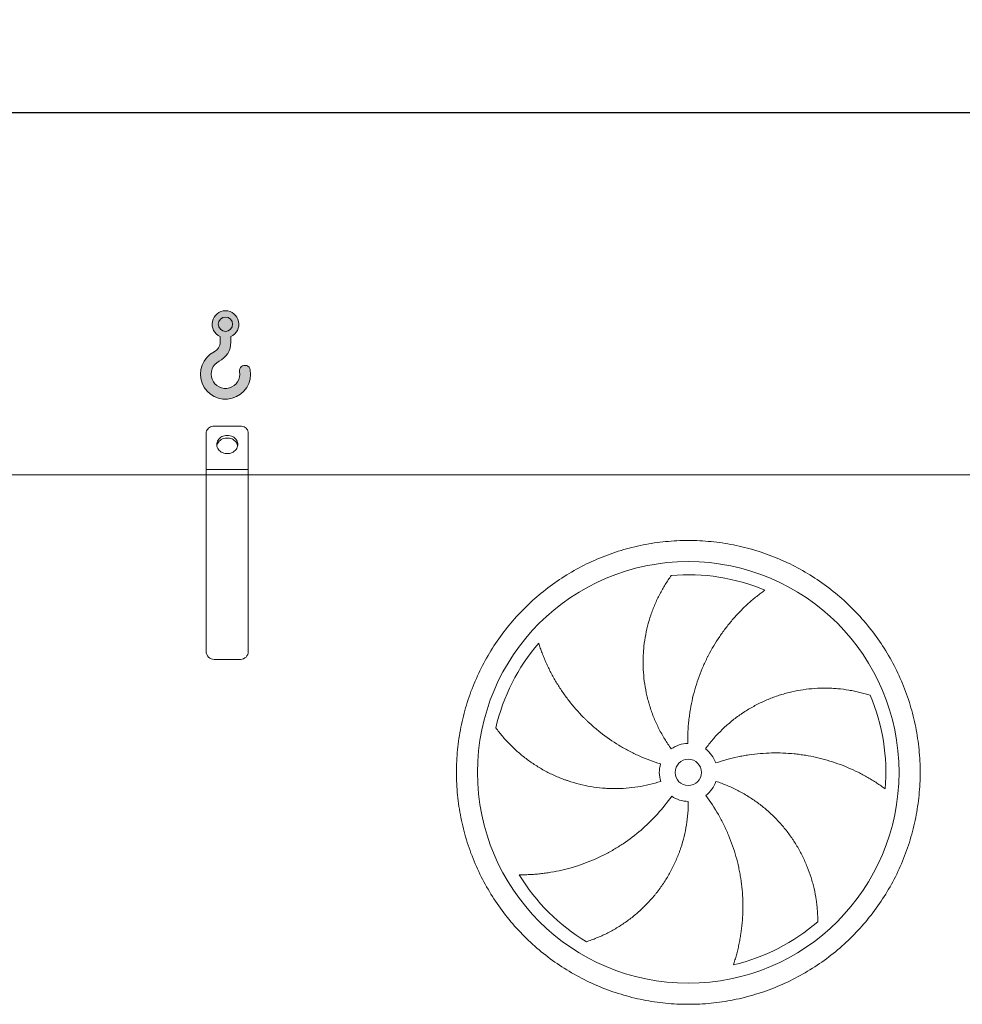
# Model space of a CAD drawing. Units: millimetres. Extents: x 249 to 17687, y 163 to 12353.
# Drawn here: x 5412 to 7201, y 4868 to 6736 of the extents above; entities that cross this region are included whole.
import ezdxf

# ---------------------------------------------------------------- set-up
doc = ezdxf.new("R2010")
doc.units = ezdxf.units.MM
doc.header["$LTSCALE"] = 85
doc.linetypes.add('SLD-Solid', pattern=[0])
doc.layers.add('GEOMETRY', color=7, linetype='SLD-Solid')
doc.styles.add('SLDTEXTSTYLE0', font='TXT', dxfattribs={"width": 0.605})
doc.dimstyles.new('SLDDIMSTYLE0', dxfattribs={"dimtxt": 130.9842529296875, "dimasz": 102, "dimexe": 0, "dimexo": 0.0625, "dimgap": 32.74606323242188, "dimtad": 1, "dimdec": 0, "dimrnd": 1e-09, "dimzin": 12, "dimdsep": 46, "dimtxsty": 'SLDTEXTSTYLE0', "dimsah": 1, "dimcen": 0.09, "dimadec": 0, "dimazin": 3, "dimtol": 1, "dimtp": 7, "dimtm": 7, "dimtfac": 1, "dimtdec": 0, "dimtofl": 0, "dimtmove": 0, "dimatfit": 3, "dimfxl": 1, "dimfrac": 2, "dimtolj": 1, "dimarcsym": 0})

# ---------------------------------------------------------------- blocks, each defined once
blk = doc.blocks.new('HOOK')
at = {"layer": 'GEOMETRY'}
h = blk.add_hatch(color=256, dxfattribs=at)
edge = h.paths.add_edge_path(flags=0)
edge.add_arc((2380.000000000001, 2380.000000000002), 2380, 116.7436839504029, 370.000000000001)
edge.add_arc((4221.590498132829, 2704.722092237168), 510.0000000000002, 10.00000000000025, 190.0000000000011)
edge.add_arc((2380.000000000001, 2380.000000000002), 1360, -243.2563160495987, 9.999999999999375, ccw=False)
edge.add_arc((850.0000000000019, 5416.297086913601), 2040, 296.7436839504039, 360.0000000000008)
edge.add_line((2890.000000000001, 5416.297086913601), (2890.000000000001, 5947.74028469986))
edge.add_arc((2380.000000000001, 7116.2970869136), 1275, 293.5781784782027, 606.4218215217998)
edge.add_line((1870, 5947.74028469986), (1870, 5416.297086913601))
edge.add_arc((850.0000000000019, 5416.297086913601), 1019.999999999999, 296.74368395040307, 360, ccw=False)
edge = h.paths.add_edge_path(flags=0)
edge.add_arc((2380.000000000001, 7116.2970869136), 680.0000000000013, 0, 360)
at = {"layer": 'GEOMETRY', "lineweight": 0}
for p, q in [((1870, 5947.74028469986), (1870, 5416.297086913601)), ((2890.000000000001, 5947.74028469986), (2890.000000000001, 5416.297086913601))]:
    blk.add_line(p, q, dxfattribs=at)
blk.add_circle((2380.000000000001, 7116.2970869136), 680.0000000000011, dxfattribs=at)
for centre, radius, start, end in [((2380.000000000001, 7116.2970869136), 1275, 293.5781784782027, 246.4218215217989), ((850.0000000000019, 5416.297086913601), 1019.999999999999, 296.7436839504039, 0), ((850.0000000000019, 5416.297086913601), 2040.000000000001, 296.7436839504039, 0), ((2380.000000000001, 2380.000000000002), 2380.000000000001, 116.743683950403, 10.00000000000021), ((2380.000000000001, 2380.000000000002), 1360, 116.743683950403, 10.00000000000018), ((4221.590498132829, 2704.722092237168), 510.0000000000007, 10.00000000000026, 190.0000000000011)]:
    blk.add_arc(centre, radius, start, end, dxfattribs=at)
blk = doc.blocks.new('_D')
at = {"layer": 'GEOMETRY'}
for p, q in [((3691.163923612303, 5957.603206945631), (3691.163923612296, 6644.8756203052)), ((13171.1639236123, 5957.60320694573), (13171.1639236123, 6644.875620305303)), ((3691.163923612297, 6559.8756203052), (13171.1639236123, 6559.875620305303))]:
    blk.add_line(p, q, dxfattribs=at)
for points in [[(3691.163923612297, 6559.8756203052), (3793.163923612297, 6538.625620305201), (3793.163923612297, 6581.125620305201)], [(13171.1639236123, 6559.875620305303), (13069.1639236123, 6581.125620305302), (13069.1639236123, 6538.625620305302)]]:
    blk.add_solid(points, dxfattribs=at)
at = {"layer": 'GEOMETRY', "attachment_point": 1, "style": 'SLDTEXTSTYLE0'}
for s, insert, char_height in [('9480', (8190.001145639074, 6733.819198440732), 134.9375), ('±7', (8639.792826660527, 6711.20064987678), 112.4479166666667)]:
    blk.add_mtext(s, dxfattribs=dict(at, insert=insert, char_height=char_height))

msp = doc.modelspace()

# ---------------------------------------------------------------- linework, layer by layer
at = {"color": 7, "linetype": 'SLD-Solid', "lineweight": 15}
for p, q in [((5831.163923612304, 5964.875620305174), (5781.163923612304, 5964.875620305174)), ((5766.163923612304, 5882.603206945652), (5766.163923612304, 5951.885239248407)), ((5846.163923612304, 5882.603206945654), (5846.163923612304, 5951.885239248408)), ((5766.163923612304, 5872.603206945653), (4031.163923612304, 5872.603206945635)), ((5846.163923612304, 5882.603206945654), (5766.163923612304, 5882.603206945652)), ((5766.163923612304, 5872.603206945653), (5766.163923612304, 5882.603206945652)), ((5846.163923612304, 5872.603206945654), (5766.163923612304, 5872.603206945653)), ((5766.163923612307, 5537.603206945652), (5766.163923612304, 5872.603206945653)), ((5846.163923612304, 5872.603206945654), (5846.163923612304, 5882.603206945654)), ((5846.163923612307, 5537.603206945653), (5846.163923612304, 5872.603206945654)), ((11016.1639236123, 5872.603206945709), (5846.163923612304, 5872.603206945654)), ((5831.163923612307, 5522.603206945654), (5781.163923612308, 5522.603206945652))]:
    msp.add_line(p, q, dxfattribs=at)
at = {"color": 7, "linetype": 'SLD-Solid', "lineweight": 15, "flags": 128}
for points in [[(5781.163923612304, 5964.875620305174), (5778.8174066367, 5964.715687158064), (5776.528668696679, 5964.239825801603), (5774.35406611621, 5963.45975352168), (5772.347144827916, 5962.394678286739), (5770.557321894505, 5961.070825783844), (5769.028668696678, 5959.520793655234), (5767.798825749478, 5957.782748836175), (5766.898075867875, 5955.899487758355), (5766.348598503377, 5953.917382559692), (5766.163923612304, 5951.885239248407)], [(5846.163923612304, 5951.885239248408), (5845.979248721231, 5953.917382559693), (5845.42977135673, 5955.899487758355), (5844.529021475129, 5957.782748836177), (5843.299178527927, 5959.520793655235), (5841.770525330101, 5961.070825783846), (5839.98070239669, 5962.394678286739), (5837.973781108396, 5963.45975352168), (5835.799178527927, 5964.239825801604), (5833.510440587906, 5964.715687158065), (5831.163923612304, 5964.875620305174)], [(5806.163923612303, 5947.555112229485), (5803.498184504828, 5947.400569791014), (5800.880015574878, 5946.939700289078), (5798.356138109033, 5946.180727950857), (5795.971590760465, 5945.137196655707), (5793.768925833099, 5943.827728244311), (5791.787449934744, 5942.275690211492), (5790.062522549753, 5940.508778712716), (5788.624925048171, 5938.558524325536), (5787.500311391472, 5936.459729385694), (5786.708750337003, 5934.249846938613), (5786.264367310534, 5931.968312388914), (5786.175092337699, 5929.655839774686), (5786.442518532504, 5927.353695224516), (5787.061873668165, 5925.102960562437), (5788.022105337618, 5922.943800201819), (5789.306078183969, 5920.914744410445), (5790.890879681357, 5919.052001736983), (5792.748229009519, 5917.388812868571), (5794.844981725692, 5915.954857449964), (5797.143721227982, 5914.775724449582), (5799.603426455513, 5913.872455523749), (5802.180203910228, 5913.261169527846), (5804.828070937401, 5912.952774874951), (5807.499776287206, 5912.952774874951), (5810.147643314381, 5913.261169527846), (5812.724420769095, 5913.872455523749), (5815.184125996626, 5914.775724449582), (5817.482865498916, 5915.954857449965), (5819.579618215087, 5917.388812868571), (5821.43696754325, 5919.052001736983), (5823.021769040639, 5920.914744410446), (5824.305741886989, 5922.943800201821), (5825.26597355644, 5925.102960562439), (5825.885328692104, 5927.353695224516), (5826.152754886908, 5929.655839774688), (5826.063479914073, 5931.968312388914), (5825.619096887604, 5934.249846938614), (5824.827535833135, 5936.459729385695), (5823.702922176437, 5938.558524325536), (5822.265324674854, 5940.508778712718), (5820.540397289861, 5942.275690211492), (5818.558921391508, 5943.827728244311), (5816.356256464142, 5945.137196655707), (5813.971709115573, 5946.180727950858), (5811.447831649729, 5946.939700289079), (5808.829662719779, 5947.400569791014), (5806.163923612303, 5947.555112229485)], [(5786.373353467313, 5927.734604154225), (5786.442518532504, 5928.115513083078), (5787.061873668166, 5930.366247745155), (5788.022105337618, 5932.525408105774), (5789.306078183969, 5934.554463897149), (5790.890879681357, 5936.41720657061), (5792.748229009519, 5938.080395439023), (5794.844981725692, 5939.514350857629), (5797.143721227982, 5940.693483858012), (5799.603426455513, 5941.596752783844), (5802.180203910227, 5942.208038779749), (5804.828070937401, 5942.516433432644), (5807.499776287206, 5942.516433432644), (5810.14764331438, 5942.208038779749), (5812.724420769095, 5941.596752783844), (5815.184125996626, 5940.693483858012), (5817.482865498914, 5939.514350857629), (5819.579618215087, 5938.080395439023), (5821.43696754325, 5936.41720657061), (5823.021769040639, 5934.554463897149), (5824.305741886989, 5932.525408105774), (5825.26597355644, 5930.366247745155), (5825.885328692103, 5928.115513083078), (5825.954493757256, 5927.734604154449)]]:
    msp.add_lwpolyline(points, dxfattribs=at)
at = {"color": 7, "linetype": 'SLD-Solid', "lineweight": 15}
for radius in [400, 24.99999999999909]:
    msp.add_circle((6681.16392361231, 5308.103206945662), radius, dxfattribs=at)
for centre, radius, start, end in [((6681.16392361231, 5308.103206945662), 375.0000000000018, 67.20582513006998, 94.95167451904253), ((6681.16392361231, 5308.103206945662), 375.0000000000008, 139.2058251300699, 166.9516745190425), ((5781.163923612308, 5537.603206945652), 15.00000000000091, 180, 270.0000000000008), ((5831.163923612307, 5537.603206945653), 15, 270.0000000000008, 0), ((6681.16392361231, 5308.103206945662), 375.0000000000008, 355.205825130071, 22.95167451904268), ((6681.16392361231, 5308.103206945662), 55.00000000000029, 91.00000000000131, 126.0000000000008), ((6681.16392361231, 5308.103206945662), 55.00000000000141, 19.00000000000059, 54.00000000000053), ((6681.16392361231, 5308.103206945662), 55.00000000000014, 163.0000000000007, 198.0000000000016), ((6681.16392361231, 5308.103206945662), 55.00000000000006, 307.0000000000022, 342.0000000000013), ((6681.16392361231, 5308.103206945662), 55, 235.0000000000028, 270.0000000000008), ((6681.16392361231, 5308.103206945662), 375.000000000001, 211.2058251300707, 238.9516745190434), ((6681.16392361231, 5308.103206945662), 375.0000000000011, 283.2058251300708, 310.9516745190434)]:
    msp.add_arc(centre, radius, start, end, dxfattribs=at)
for points, knots in [([(6241.16392361231, 5308.103206945656), (6241.163936757294, 5322.502415779074), (6242.568536149308, 5351.300996879601), (6248.929548646332, 5394.079714359385), (6259.423434780533, 5436.036609783959), (6274.00796885381, 5476.752363937815), (6292.485626264791, 5515.855893966759), (6314.733175363694, 5552.944003748621), (6340.484509191395, 5587.691358610246), (6369.540109407299, 5619.726549171473), (6401.575511160706, 5648.782407352986), (6436.322571818575, 5674.533584303611), (6473.410939020117, 5696.78134545284), (6512.514150046009, 5715.258905511974), (6553.230197559332, 5729.84360067729), (6595.186844494704, 5740.337461563548), (6637.965877453606, 5746.698609076921), (6681.163589873849, 5748.8054976126), (6724.361634026202, 5746.698642145475), (6767.14034807314, 5740.337591783185), (6809.097326817009, 5729.843698609278), (6849.813080511844, 5715.259160942619), (6888.916610682446, 5696.7815044924), (6926.004720436451, 5674.533955121844), (6960.752075280859, 5648.782621364055), (6992.787265835026, 5619.7270211527), (7021.843124005349, 5587.691619410128), (7047.594300955434, 5552.944558760076), (7069.842062123538, 5515.85619154831), (7088.31962217502, 5476.752980519261), (7102.904317338689, 5436.036932998234), (7113.398178228887, 5394.080286070724), (7119.759325746349, 5351.301253111016), (7121.866214277562, 5308.103540676128), (7119.759358818128, 5264.905496516554), (7113.39830844092, 5222.126782444398), (7102.9044152666, 5180.169803715811), (7088.319877603546, 5139.454050025809), (7069.842221148738, 5100.350519887646), (7047.594671799329, 5063.262410136597), (7021.843338047038, 5028.515055279718), (6992.787737823058, 4996.479864728477), (6960.752336070932, 4967.424006550708), (6926.005275423408, 4941.672829599842), (6888.916908215935, 4919.425068435891), (6849.813697186562, 4900.947508383376), (6809.097649664628, 4886.362813217259), (6767.141002734148, 4875.868952328498), (6724.361969775185, 4869.507804812733), (6681.164257347594, 4867.400916279621), (6637.966213190831, 4869.507771742838), (6595.187499131123, 4875.868822112573), (6553.230520395014, 4886.362715286908), (6512.514766708428, 4900.947252948477), (6473.411236555919, 4919.424909404152), (6436.323126816357, 4941.672458749294), (6401.57577196001, 4967.423792509177), (6369.540581423855, 4996.479392709443), (6340.48472321586, 5028.514794465178), (6314.733546339059, 5063.261855116541), (6292.485784898859, 5100.350222305811), (6274.008225809717, 5139.453433463711), (6259.423527066059, 5180.169480517368), (6248.929659129766, 5222.126210748128), (6242.568473733103, 5264.905240286086), (6241.163910467176, 5293.703830240137), (6241.16392361231, 5308.103206945658)], [0, 0, 0, 0, 0.01562490892546304, 0.03124999912083056, 0.04687481783230728, 0.06249999912062892, 0.07812481780505998, 0.09374999912056342, 0.1093748178170058, 0.1249999991207406, 0.1406248178429993, 0.1562499991208104, 0.1718748178389502, 0.1874999991206972, 0.2031248178332802, 0.2187499991207518, 0.234374817833829, 0.249999999120698, 0.2656248178249493, 0.2812499991206623, 0.296874817819628, 0.3124999991206434, 0.3281248178280469, 0.3437499991207393, 0.3593748178305262, 0.3749999991206628, 0.390624817822975, 0.4062499991206626, 0.4218748178311107, 0.4374999991207379, 0.4531248178321013, 0.4687499991206682, 0.4843748178268006, 0.4999999991206825, 0.5156248178407306, 0.5312499991207987, 0.5468748178488252, 0.562499999120757, 0.5781248178215771, 0.5937499991205317, 0.6093748178169742, 0.6249999991207081, 0.6406248178292918, 0.6562499991206469, 0.6718748178293803, 0.6874999991207053, 0.7031248178329932, 0.7187499991206778, 0.7343748178294054, 0.7499999991206667, 0.7656248178328046, 0.7812499991207065, 0.7968748178343376, 0.8124999991206772, 0.828124817817471, 0.8437499991205396, 0.8593748178035968, 0.8749999991205397, 0.8906248178035252, 0.9062499991205349, 0.9218748178211603, 0.9374999991207057, 0.9531248178311965, 0.9687499991206279, 0.9843749089126992, 1, 1, 1, 1]), ([(6648.835734736223, 5352.599141636284), (6644.394499840526, 5358.711977051287), (6640.23240652302, 5364.960027495569), (6632.448309425033, 5377.717521367939), (6628.826347987228, 5384.226985831712), (6622.115343570051, 5397.503533246591), (6619.026308413142, 5404.270620930387), (6613.384112789734, 5418.063447230793), (6610.830927570604, 5425.089175419173), (6607.982704050372, 5434.036696274425), (6607.429683207346, 5435.836467273569), (6606.362438896162, 5439.43857651931), (6605.847912960519, 5441.241712745823), (6604.361042524282, 5446.657277038013), (6603.44538157833, 5450.275858479496), (6600.921400051505, 5461.155590796827), (6599.535738608483, 5468.440700698745), (6597.347097186966, 5483.072269564264), (6596.544139132896, 5490.418735721323), (6595.520383625272, 5505.171315998056), (6595.299577362909, 5512.577436720749), (6595.393648115188, 5521.87170510208), (6595.430992544301, 5523.732390941612), (6595.543005273813, 5527.457414874135), (6595.61763907285, 5529.319359679878), (6595.896272941294, 5534.88662112339), (6596.155168849686, 5538.580071540989), (6597.146674122842, 5549.606542896115), (6598.093812996479, 5556.88579626949), (6600.543484798583, 5571.299734179491), (6602.046075469589, 5578.434436894135), (6605.598461069994, 5592.554366373589), (6607.648312766507, 5599.539639745876), (6611.132526901715, 5609.898228023955), (6612.36284706851, 5613.332806221374), (6614.957792542223, 5620.153511307356), (6616.315182750158, 5623.520811149941), (6620.559979422636, 5633.492821997889), (6623.62025500935, 5639.968181902328), (6628.52606591042, 5649.411184778714), (6630.213866507933, 5652.513728843343), (6633.688287008231, 5658.624757496643), (6635.474945684863, 5661.633273433462), (6639.139063843743, 5667.55037186889), (6641.01659937496, 5670.459019318586), (6644.851010856054, 5676.16706113915), (6646.808058490675, 5678.966608849509), (6648.795617625965, 5681.703652298147)], [0, 0, 0, 0, 0.0625000000000027, 0.0625000000000027, 0.1250000000000054, 0.1250000000000054, 0.1875000000000081, 0.1875000000000081, 0.2500000000000108, 0.2500000000000108, 0.2656250000000114, 0.2656250000000114, 0.281250000000012, 0.281250000000012, 0.3125000000000133, 0.3125000000000133, 0.3750000000000148, 0.3750000000000148, 0.4375000000000164, 0.4375000000000164, 0.5000000000000179, 0.5000000000000179, 0.5156250000000183, 0.5156250000000183, 0.5312500000000188, 0.5312500000000188, 0.5625000000000184, 0.5625000000000184, 0.6250000000000169, 0.6250000000000169, 0.6875000000000152, 0.6875000000000152, 0.7500000000000135, 0.7500000000000135, 0.7812500000000121, 0.7812500000000121, 0.8125000000000105, 0.8125000000000105, 0.8750000000000066, 0.8750000000000066, 0.9062500000000049, 0.9062500000000049, 0.9375000000000033, 0.9375000000000033, 0.9687500000000017, 0.9687500000000017, 1, 1, 1, 1]), ([(6826.447121391324, 5653.816661186461), (6823.866360105664, 5651.969558292907), (6821.272230889625, 5650.05965814289), (6816.084920204427, 5646.126306145488), (6813.491483229999, 5644.102725282266), (6808.322008157432, 5639.948461378518), (6805.745859740357, 5637.817725057124), (6800.622183620555, 5633.452997462065), (6798.074601119694, 5631.218981048116), (6793.016255032843, 5626.649971395807), (6790.505461290179, 5624.314965191579), (6785.527044678899, 5619.545206766022), (6783.05783524774, 5617.10884881341), (6775.732721573653, 5609.661018556124), (6770.99512929066, 5604.547651134153), (6761.824387833068, 5594.035605702254), (6757.391105390673, 5588.636869945606), (6748.838540997072, 5577.559628203923), (6744.719191259597, 5571.88109882942), (6732.846536183764, 5554.4280213885), (6725.577136825053, 5542.237817100313), (6718.181983017823, 5527.881204371829), (6717.371289922152, 5526.277160817333), (6715.777440940949, 5523.062364794155), (6714.993558826706, 5521.450218687066), (6712.680870971804, 5516.599643749891), (6711.191015439312, 5513.347082236516), (6706.876209252498, 5503.53357819987), (6704.205888139283, 5496.916873991458), (6696.809926357985, 5476.847194512929), (6692.697081143408, 5463.175529666105), (6687.778421927799, 5442.22811730325), (6686.347839248733, 5435.172108987195), (6684.523686531761, 5424.475466788327), (6683.968756274039, 5420.886650515348), (6682.972428653047, 5413.70449718016), (6682.530498086176, 5410.108922668559), (6680.600905776386, 5392.108729939307), (6679.950199012313, 5377.637442709834), (6680.204041258258, 5363.094830179264)], [0, 0, 0, 0, 0.0312499999999984, 0.0312499999999984, 0.06249999999999679, 0.06249999999999679, 0.0937499999999952, 0.0937499999999952, 0.1249999999999936, 0.1249999999999936, 0.156249999999992, 0.156249999999992, 0.1874999999999904, 0.1874999999999904, 0.2499999999999897, 0.2499999999999897, 0.3124999999999891, 0.3124999999999891, 0.3749999999999884, 0.3749999999999884, 0.4999999999999869, 0.4999999999999869, 0.5156249999999872, 0.5156249999999872, 0.5312499999999876, 0.5312499999999876, 0.5624999999999889, 0.5624999999999889, 0.6249999999999915, 0.6249999999999915, 0.7499999999999957, 0.7499999999999957, 0.8124999999999983, 0.8124999999999983, 0.8437499999999988, 0.8437499999999988, 0.8749999999999993, 0.8749999999999993, 1, 1, 1, 1]), ([(6397.265867296544, 5553.107071446063), (6398.225067444033, 5550.081835423868), (6399.23986041382, 5547.024480324926), (6401.377733305002, 5540.875582083666), (6402.50085697228, 5537.783756073309), (6404.854341078929, 5531.583554974341), (6406.084718100989, 5528.475058501497), (6408.652517727432, 5522.253377937682), (6409.98994730809, 5519.140133961815), (6412.772218806666, 5512.917459324214), (6414.217063736934, 5509.807995975101), (6417.214958230751, 5503.599304003553), (6418.76904466071, 5500.498070272213), (6423.588767548141, 5491.229967059148), (6426.987872427152, 5485.144131614986), (6434.151506773335, 5473.173837508387), (6437.916049978886, 5467.289234256026), (6445.808245176783, 5455.732206209479), (6449.935898466726, 5450.059709718975), (6462.865909309531, 5433.374846209992), (6472.213114592041, 5422.694256290387), (6483.581836476941, 5411.224609758255), (6484.856854608081, 5409.957918088845), (6487.421780892824, 5407.44865102467), (6488.712790058304, 5406.204954287407), (6492.611301110233, 5402.506547344769), (6495.244280253475, 5400.084513749372), (6503.244128776056, 5392.948349687161), (6508.711813825443, 5388.364049344685), (6525.513735393282, 5375.128199667786), (6537.245322267921, 5366.991874646885), (6555.647546007975, 5355.840845340143), (6561.916134336302, 5352.299853879006), (6571.525551412134, 5347.259537328614), (6574.767235634006, 5345.622762072878), (6581.289987197618, 5342.45579075979), (6584.573017711203, 5340.924396185789), (6601.095941484988, 5333.526879390408), (6614.657874055301, 5328.436146797851), (6628.567162034343, 5324.183650705412)], [0, 0, 0, 0, 0.03124999999999854, 0.03124999999999854, 0.06249999999999707, 0.06249999999999707, 0.09374999999999561, 0.09374999999999561, 0.1249999999999941, 0.1249999999999941, 0.1562499999999927, 0.1562499999999927, 0.1874999999999912, 0.1874999999999912, 0.2499999999999875, 0.2499999999999875, 0.3124999999999837, 0.3124999999999837, 0.37499999999998, 0.37499999999998, 0.4999999999999707, 0.4999999999999707, 0.51562499999997, 0.51562499999997, 0.5312499999999694, 0.5312499999999694, 0.5624999999999706, 0.5624999999999706, 0.6249999999999729, 0.6249999999999729, 0.74999999999998, 0.74999999999998, 0.8124999999999852, 0.8124999999999852, 0.8437499999999878, 0.8437499999999878, 0.8749999999999903, 0.8749999999999903, 1, 1, 1, 1]), ([(6713.492112488396, 5352.599141636285), (6717.933347384094, 5358.711977051288), (6722.589438905984, 5364.601116791327), (6732.317118295754, 5375.946515472037), (6737.388739254365, 5381.402740642818), (6747.941671772955, 5391.887963902481), (6753.422990251262, 5396.916956014244), (6764.797213249168, 5406.545220655385), (6770.690100201948, 5411.144513503416), (6778.319548744492, 5416.618271043994), (6779.860339842329, 5417.70038494512), (6782.956352683594, 5419.82850757428), (6784.512239883425, 5420.875050555343), (6789.203279359698, 5423.962649773026), (6792.361800025981, 5425.951698243341), (6801.929087156647, 5431.714169501742), (6808.429445466449, 5435.283234612088), (6821.668566985778, 5441.886159731669), (6828.407343811714, 5444.920001112435), (6842.121523566128, 5450.452448475446), (6849.09693005238, 5452.95106487581), (6857.965374021767, 5455.733685153976), (6859.746531477475, 5456.273152036928), (6863.323853598861, 5457.31771730022), (6865.117731451602, 5457.822108926874), (6870.498614325928, 5459.277490768801), (6874.091297648669, 5460.172605075003), (6884.884487062118, 5462.636994560749), (6892.100150424619, 5463.985624961875), (6906.565610216889, 5466.110000401756), (6913.815441778411, 5466.885696141409), (6928.342040240572, 5467.870474836278), (6935.618869009561, 5468.079518205262), (6946.547153270867, 5467.966813463463), (6950.193821086308, 5467.858052483216), (6957.482579354913, 5467.497826466198), (6961.104528454773, 5467.247424540299), (6971.900188661743, 5466.291903824699), (6979.00429905798, 5465.382405041463), (6989.501107416582, 5463.634749983023), (6992.973361234087, 5462.98829506832), (6999.858949836271, 5461.572336518143), (7003.272326416588, 5460.802805693662), (7010.032096221653, 5459.14650621612), (7013.378574718981, 5458.259685307184), (7019.992143398797, 5456.376825209087), (7023.259432469313, 5455.380670122548), (7026.476705026653, 5454.336181995379)], [0, 0, 0, 0, 0.06250000000000434, 0.06250000000000434, 0.1250000000000087, 0.1250000000000087, 0.187500000000013, 0.187500000000013, 0.2500000000000174, 0.2500000000000174, 0.2656250000000167, 0.2656250000000167, 0.2812500000000159, 0.2812500000000159, 0.3125000000000144, 0.3125000000000144, 0.3750000000000087, 0.3750000000000087, 0.4375000000000031, 0.4375000000000031, 0.4999999999999974, 0.4999999999999974, 0.5156249999999952, 0.5156249999999952, 0.531249999999993, 0.531249999999993, 0.5624999999999918, 0.5624999999999918, 0.624999999999993, 0.624999999999993, 0.6874999999999942, 0.6874999999999942, 0.7499999999999954, 0.7499999999999954, 0.7812499999999961, 0.7812499999999961, 0.8124999999999968, 0.8124999999999968, 0.8749999999999977, 0.8749999999999977, 0.9062499999999982, 0.9062499999999982, 0.9374999999999989, 0.9374999999999989, 0.9687499999999994, 0.9687499999999994, 1, 1, 1, 1]), ([(6628.855815216078, 5291.10727225504), (6621.669746202819, 5288.772376894142), (6614.441339546358, 5286.744744692094), (6599.902823578302, 5283.283910835777), (6592.592707345188, 5281.850755952168), (6577.892145998131, 5279.570890248149), (6570.501698800411, 5278.724188329824), (6555.640407136063, 5277.620359143257), (6548.169564938285, 5277.363205111361), (6538.779817452682, 5277.419319574377), (6536.897240677369, 5277.44952532269), (6533.141634577492, 5277.547628638588), (6531.267752861338, 5277.615485131858), (6525.657776918605, 5277.874888715007), (6521.933346665553, 5278.12224656659), (6510.806153164332, 5279.083819668799), (6503.449408985843, 5280.017200089615), (6488.857632678827, 5282.457081837659), (6481.622600483937, 5283.963606239157), (6467.275705029641, 5287.54875490893), (6460.163832768322, 5289.627372839976), (6451.353527721189, 5292.588926322035), (6449.595450391965, 5293.199426530299), (6446.087355944589, 5294.457052666212), (6444.339604316363, 5295.103406214685), (6439.130926643151, 5297.088781169104), (6435.698249791346, 5298.476344756741), (6425.51784433673, 5302.82668934444), (6418.887544990204, 5305.976884940782), (6405.936065632915, 5312.760813041014), (6399.614886177254, 5316.394606078637), (6387.283782757288, 5324.136423720822), (6381.273832008643, 5328.244516716621), (6372.498910506979, 5334.759181089737), (6369.612622371661, 5336.99062813301), (6363.927628604763, 5341.566281720403), (6361.144592789405, 5343.897789399331), (6352.972361201359, 5351.016351755146), (6347.759605132649, 5355.927843048714), (6340.294754653291, 5363.511594840623), (6337.86561897128, 5366.075527438861), (6333.127340329489, 5371.268309403002), (6330.818179537627, 5373.897205332134), (6326.322959293545, 5379.21047275755), (6324.136861569595, 5381.894936651688), (6319.893089511947, 5387.305560604099), (6317.835322397228, 5390.031931328767), (6315.846428940149, 5392.76800533588)], [0, 0, 0, 0, 0.06250000000000833, 0.06250000000000833, 0.1250000000000167, 0.1250000000000167, 0.187500000000025, 0.187500000000025, 0.2500000000000333, 0.2500000000000333, 0.2656250000000335, 0.2656250000000335, 0.2812500000000337, 0.2812500000000337, 0.312500000000034, 0.312500000000034, 0.3750000000000384, 0.3750000000000384, 0.4375000000000428, 0.4375000000000428, 0.5000000000000472, 0.5000000000000472, 0.5156250000000484, 0.5156250000000484, 0.5312500000000495, 0.5312500000000495, 0.5625000000000484, 0.5625000000000484, 0.6250000000000427, 0.6250000000000427, 0.6875000000000371, 0.6875000000000371, 0.7500000000000314, 0.7500000000000314, 0.7812500000000271, 0.7812500000000271, 0.8125000000000229, 0.8125000000000229, 0.8750000000000141, 0.8750000000000141, 0.9062500000000105, 0.9062500000000105, 0.9375000000000071, 0.9375000000000071, 0.9687500000000036, 0.9687500000000036, 1, 1, 1, 1]), ([(7054.851934149779, 5276.762007534207), (7052.297735810905, 5278.645671187467), (7049.679682814395, 5280.522643078581), (7044.335875609555, 5284.240596095729), (7041.609919744399, 5286.081780353631), (7036.061524338908, 5289.714505161845), (7033.239000035033, 5291.506134167005), (7027.504594419206, 5295.030264725438), (7024.592672263871, 5296.762810626058), (7018.684170956761, 5300.161682003608), (7015.687570154788, 5301.828032154564), (7009.612844985042, 5305.088851300993), (7006.532703201284, 5306.684333008857), (6997.185811091812, 5311.34942398048), (6990.858713157071, 5314.275024560898), (6978.027248888057, 5319.7485172993), (6971.522786451379, 5322.296518357773), (6958.344815767265, 5327.007434506361), (6951.671264328013, 5329.170406837306), (6931.403549111639, 5335.068675279517), (6917.563607947651, 5338.215304619218), (6901.624429657851, 5340.812076521826), (6899.848375639142, 5341.087414755124), (6896.298396511078, 5341.609828610077), (6894.522921555823, 5341.857164258329), (6889.195090804197, 5342.557751024814), (6885.641330303546, 5342.969591054446), (6874.974784902648, 5344.040676073275), (6867.856750644418, 5344.535628321448), (6846.483873316238, 5345.3677339373), (6832.210408308524, 5345.054505400065), (6810.76828599415, 5343.259321890204), (6803.615548946443, 5342.439460387116), (6792.87874349085, 5340.868888493113), (6789.29409350832, 5340.287653312767), (6782.155577611004, 5339.015809752297), (6778.599418986425, 5338.325017069046), (6760.883941580761, 5334.5978029537), (6746.919850113539, 5330.744788177481), (6733.167445270274, 5326.009455440807)], [0, 0, 0, 0, 0.03124999999999953, 0.03124999999999953, 0.06249999999999906, 0.06249999999999906, 0.09374999999999858, 0.09374999999999858, 0.1249999999999981, 0.1249999999999981, 0.1562499999999976, 0.1562499999999976, 0.1874999999999972, 0.1874999999999972, 0.2499999999999995, 0.2499999999999995, 0.3125000000000018, 0.3125000000000018, 0.3750000000000042, 0.3750000000000042, 0.5000000000000056, 0.5000000000000056, 0.5156250000000053, 0.5156250000000053, 0.5312500000000051, 0.5312500000000051, 0.5625000000000046, 0.5625000000000046, 0.6250000000000036, 0.6250000000000036, 0.7500000000000013, 0.7500000000000013, 0.8125000000000001, 0.8125000000000001, 0.8437499999999996, 0.8437499999999996, 0.874999999999999, 0.874999999999999, 1, 1, 1, 1]), ([(6733.472032008543, 5291.107272255041), (6740.658101021803, 5288.772376894143), (6747.69781715457, 5286.164014973704), (6761.493950747096, 5280.41836310193), (6768.25034631538, 5277.281031243973), (6781.483421710027, 5270.484708183197), (6787.960097989695, 5266.825708553624), (6800.631950021429, 5258.983477054124), (6806.82713966924, 5254.800268170043), (6814.390621704181, 5249.235715521044), (6815.895903815233, 5248.104727692494), (6818.876589291924, 5245.8178705638), (6820.352706399724, 5244.661533470271), (6824.738798674864, 5241.154210438247), (6827.606532746748, 5238.764928556689), (6836.043422900456, 5231.446599336246), (6841.446526717988, 5226.367292980583), (6851.817395219642, 5215.816556264136), (6856.785146394739, 5210.345107196866), (6866.284731118418, 5199.011767431442), (6870.816575674629, 5193.149876569022), (6876.203504722758, 5185.575362097384), (6877.266976140588, 5184.04808512732), (6879.365870070799, 5180.96863803098), (6880.399913756422, 5179.418424394149), (6883.446848393794, 5174.750638395558), (6885.408352889668, 5171.610399043008), (6891.087405521041, 5162.107004151592), (6894.599791856805, 5155.661250204373), (6901.090265869222, 5142.560248521084), (6904.068317515946, 5135.904952138474), (6909.49386350608, 5122.393649363846), (6911.941339319113, 5115.537571898712), (6915.211176296114, 5105.109328259509), (6916.234620784942, 5101.607532079648), (6918.144375657008, 5094.564195071517), (6919.025473098304, 5091.04213832788), (6921.452761364728, 5080.479583200735), (6922.783067462726, 5073.442122135529), (6924.364640900665, 5062.919009032417), (6924.822811179938, 5059.416933858307), (6925.603918468338, 5052.430794694336), (6925.926842534745, 5048.946682552598), (6926.440491871519, 5042.005934744499), (6926.631193794274, 5038.549201831146), (6926.884192544237, 5031.677488473898), (6926.946440606266, 5028.262283061992), (6926.947265262483, 5024.879710449917)], [0, 0, 0, 0, 0.06250000000000648, 0.06250000000000648, 0.125000000000013, 0.125000000000013, 0.1875000000000194, 0.1875000000000194, 0.2500000000000259, 0.2500000000000259, 0.2656250000000259, 0.2656250000000259, 0.2812500000000261, 0.2812500000000261, 0.3125000000000234, 0.3125000000000234, 0.3750000000000152, 0.3750000000000152, 0.437500000000007, 0.437500000000007, 0.4999999999999989, 0.4999999999999989, 0.5156249999999983, 0.5156249999999983, 0.5312499999999977, 0.5312499999999977, 0.562499999999998, 0.562499999999998, 0.6249999999999986, 0.6249999999999986, 0.687499999999999, 0.687499999999999, 0.7499999999999994, 0.7499999999999994, 0.78125, 0.78125, 0.8125000000000004, 0.8125000000000004, 0.8750000000000003, 0.8750000000000003, 0.9062500000000002, 0.9062500000000002, 0.9375000000000002, 0.9375000000000002, 0.9687500000000001, 0.9687500000000001, 1, 1, 1, 1]), ([(6360.422077690121, 5113.810468341186), (6363.595657268942, 5113.787872549032), (6366.816963031855, 5113.808223332226), (6373.32555182743, 5113.941347223164), (6376.613117401806, 5114.054074524684), (6383.237125644266, 5114.376403412186), (6386.573688879949, 5114.585983259452), (6393.284352445192, 5115.10550079893), (6396.658511884461, 5115.415426620523), (6403.436396323361, 5116.138611845861), (6406.840153341403, 5116.551864013566), (6413.671370644547, 5117.484439775028), (6417.101058310877, 5118.004129874615), (6427.404924545753, 5119.723957334983), (6434.243279175301, 5121.076071602522), (6447.841390141811, 5124.190068421211), (6454.601288237352, 5125.951919357592), (6468.031497509102, 5129.886524957573), (6474.701877273537, 5132.059258699882), (6494.565718525129, 5139.200523394597), (6507.612008448254, 5144.789760092568), (6522.033418788995, 5152.057741425248), (6523.632116425984, 5152.87892647478), (6526.811177029797, 5154.542910165448), (6528.392946688094, 5155.386409417212), (6533.115046878605, 5157.951243159609), (6536.232173013288, 5159.706905589133), (6545.491157491908, 5165.110017686036), (6551.540693805424, 5168.893468468161), (6569.320814191962, 5180.782942976382), (6580.684178837034, 5189.426082416773), (6596.976037792575, 5203.481779658516), (6602.280821120027, 5208.349334897714), (6610.043920201939, 5215.930890154382), (6612.602321489573, 5218.508123687372), (6617.629931277046, 5223.732981109675), (6620.10088628742, 5226.382101724356), (6632.24220708293, 5239.810377641717), (6641.274649128592, 5251.13541910135), (6649.617219613003, 5263.049844509767)], [0, 0, 0, 0, 0.03125000000000084, 0.03125000000000084, 0.06250000000000168, 0.06250000000000168, 0.09375000000000253, 0.09375000000000253, 0.1250000000000034, 0.1250000000000034, 0.1562500000000042, 0.1562500000000042, 0.1875000000000051, 0.1875000000000051, 0.2500000000000032, 0.2500000000000032, 0.3125000000000013, 0.3125000000000013, 0.3749999999999995, 0.3749999999999995, 0.4999999999999994, 0.4999999999999994, 0.5156250000000002, 0.5156250000000002, 0.531250000000001, 0.531250000000001, 0.562500000000002, 0.562500000000002, 0.6250000000000012, 0.6250000000000012, 0.7499999999999997, 0.7499999999999997, 0.812499999999999, 0.812499999999999, 0.8437499999999986, 0.8437499999999986, 0.8749999999999982, 0.8749999999999982, 1, 1, 1, 1]), ([(6681.16392361231, 5253.103206945662), (6681.163923612312, 5245.54732683745), (6680.85861593162, 5238.046130775619), (6679.657416015366, 5223.149723950627), (6678.761477159392, 5215.754521057643), (6676.387035010386, 5201.068939147894), (6674.908522607042, 5193.778560900234), (6671.365934865157, 5179.303530644756), (6669.301885681476, 5172.118872524319), (6666.346926109825, 5163.206032314473), (6665.736450519277, 5161.424929494441), (6664.48260261238, 5157.883451432333), (6663.839005956544, 5156.122252825018), (6661.8587205841, 5150.867008764018), (6660.47255704494, 5147.401302882197), (6656.119554788613, 5137.115855424699), (6652.958498282791, 5130.407606347281), (6646.128925990339, 5117.283967330583), (6642.460388238265, 5110.868584458532), (6634.617274722093, 5098.331747914438), (6630.442702203311, 5092.210283722757), (6624.903563480651, 5084.746356052839), (6623.779667507226, 5083.262980092153), (6621.499533173493, 5080.315211856765), (6620.344729464319, 5078.852735512726), (6616.846955757384, 5074.51250327146), (6614.466548882185, 5071.676614312571), (6607.183207018821, 5063.338803775418), (6602.138317793445, 5058.006478351792), (6591.684191543945, 5047.785238584969), (6586.274897120352, 5042.89634347566), (6575.101470487618, 5033.561120433779), (6569.337264957729, 5029.114788161841), (6560.42985108588, 5022.782483891647), (6557.415706750132, 5020.727015811065), (6551.307241902645, 5016.734220162837), (6548.229840968909, 5014.807871310863), (6538.934327411083, 5009.235373949843), (6532.652391398846, 5005.795482600277), (6523.133049180596, 5001.039496093535), (6519.943960168317, 4999.521549519482), (6513.541122419224, 4996.619836616186), (6510.327323887731, 4995.236067716458), (6503.885006831091, 4992.602749141254), (6500.656388603745, 4991.353191619708), (6494.199181750517, 4988.989099302078), (6490.970364098071, 4987.874541365497), (6487.753601206302, 4986.82848464899)], [0, 0, 0, 0, 0.06250000000000096, 0.06250000000000096, 0.1250000000000019, 0.1250000000000019, 0.1875000000000029, 0.1875000000000029, 0.2500000000000038, 0.2500000000000038, 0.2656250000000047, 0.2656250000000047, 0.2812500000000057, 0.2812500000000057, 0.312500000000007, 0.312500000000007, 0.3750000000000089, 0.3750000000000089, 0.4375000000000108, 0.4375000000000108, 0.5000000000000125, 0.5000000000000125, 0.5156250000000132, 0.5156250000000132, 0.5312500000000139, 0.5312500000000139, 0.562500000000013, 0.562500000000013, 0.6250000000000088, 0.6250000000000088, 0.6875000000000047, 0.6875000000000047, 0.7500000000000004, 0.7500000000000004, 0.7812499999999998, 0.7812499999999998, 0.812499999999999, 0.812499999999999, 0.8749999999999972, 0.8749999999999972, 0.9062499999999979, 0.9062499999999979, 0.9374999999999986, 0.9374999999999986, 0.9687499999999993, 0.9687499999999993, 1, 1, 1, 1]), ([(6766.832617533782, 4943.019826220396), (6767.834797432008, 4946.031097275038), (6768.810880911857, 4949.101029849692), (6770.695537115136, 4955.332203180266), (6771.604240713065, 4958.493698494422), (6773.344618842018, 4964.893109801422), (6774.176351305224, 4968.131133743234), (6775.755969849167, 4974.673893804197), (6776.503885485436, 4977.978682471799), (6777.910576941919, 4984.648310158823), (6778.56936953825, 4988.013177393501), (6779.793399522311, 4994.798232882717), (6780.35897664094, 4998.220652759218), (6781.907393302195, 5008.551667797577), (6782.734624011369, 5015.473155815751), (6783.975084425281, 5029.36800579716), (6784.388388003261, 5036.341492811313), (6784.796518611331, 5050.330240850975), (6784.791386733677, 5057.345560642731), (6784.137904931488, 5078.443968455706), (6782.853750248553, 5092.578896625826), (6780.397950119942, 5108.540402651153), (6780.110981466196, 5110.314614592228), (6779.510822686903, 5113.852280133962), (6779.197400932624, 5115.6172880783), (6778.217308296715, 5120.900849449231), (6777.51081905193, 5124.407942098846), (6775.23333763844, 5134.883413081968), (6773.504471646985, 5141.80601460256), (6767.691268802088, 5162.389963633915), (6762.982627504663, 5175.868042598483), (6754.649326339057, 5195.7059705362), (6751.659274410048, 5202.25527657728), (6746.84771642487, 5211.981251963877), (6745.187211155615, 5215.210845139945), (6741.771693322837, 5221.606955926391), (6740.015796990332, 5224.775597080563), (6730.996622136488, 5240.472244803183), (6723.017045751806, 5252.562237941797), (6714.263749885674, 5264.178253893062)], [0, 0, 0, 0, 0.03125000000000031, 0.03125000000000031, 0.06250000000000061, 0.06250000000000061, 0.09375000000000092, 0.09375000000000092, 0.1250000000000012, 0.1250000000000012, 0.1562500000000015, 0.1562500000000015, 0.1875000000000018, 0.1875000000000018, 0.2500000000000026, 0.2500000000000026, 0.3125000000000033, 0.3125000000000033, 0.375000000000004, 0.375000000000004, 0.5000000000000056, 0.5000000000000056, 0.5156250000000058, 0.5156250000000058, 0.5312500000000061, 0.5312500000000061, 0.5625000000000061, 0.5625000000000061, 0.6250000000000044, 0.6250000000000044, 0.7500000000000027, 0.7500000000000027, 0.8125000000000024, 0.8125000000000024, 0.8437500000000013, 0.8437500000000013, 0.8750000000000002, 0.8750000000000002, 1, 1, 1, 1])]:
    msp.add_open_spline(points, degree=3, knots=knots, dxfattribs=at)

# ---------------------------------------------------------------- block references
at = {"layer": 'GEOMETRY', "xscale": 0.02000000000000001, "yscale": 0.02000000000000001, "zscale": 0.02000000000000001, "rotation": 360}
msp.add_blockref('HOOK', (5755.22389676891, 6016.137496774639), dxfattribs=at)

# ---------------------------------------------------------------- dimensions: what is measured, and where the dimension line sits
at = {"layer": 'GEOMETRY'}
dim = msp.add_linear_dim(base=(13171.1639236123, 6559.875620305303), p1=(3691.163923612305, 5872.603206945631), p2=(13171.1639236123, 5872.60320694573), angle=6.211448832092936e-13, dimstyle='SLDDIMSTYLE0', dxfattribs=at)
dim.commit()
dim.dimension.update_dxf_attribs({"geometry": '_D', "text_midpoint": (8497.671150770588, 6559.875620305252), "dimtype": 160})

doc.saveas('drawing.dxf')
